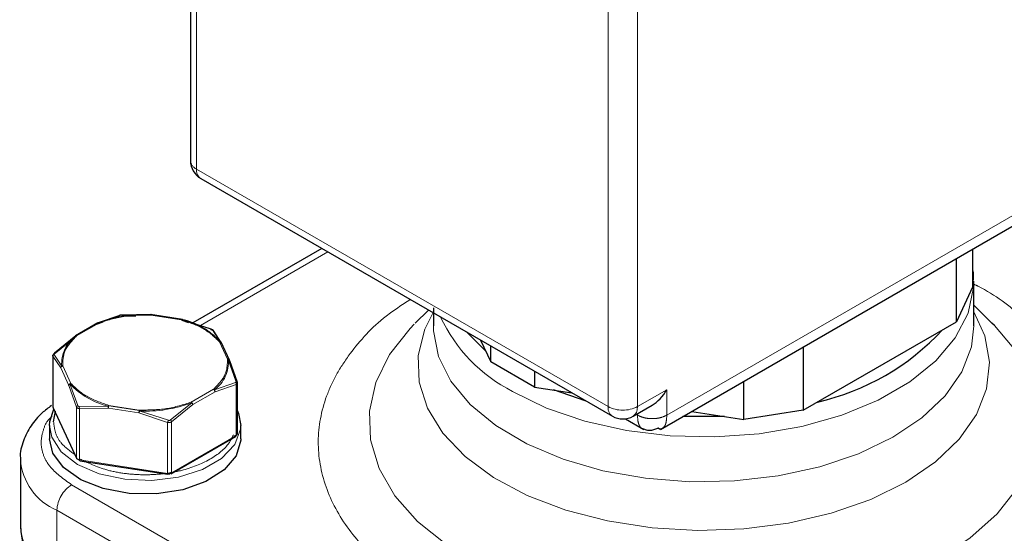
# Model space of a CAD drawing. Units: inches. Extents: x -0.7 to 25.9, y 1.8 to 18.4.
# Drawn here: x 16.2 to 16.4, y 14.1 to 14.2 of the extents above; entities that cross this region are included whole.
import ezdxf

# ---------------------------------------------------------------- set-up
doc = ezdxf.new("R2010")
doc.units = ezdxf.units.IN
doc.header["$MEASUREMENT"] = 0
doc.linetypes.add('SLD-Phantom', pattern=[0.49999999999999994, 0.25, -0.05, 0.05, -0.05, 0.05, -0.05])
doc.linetypes.add('SLD-Solid', pattern=[0])

msp = doc.modelspace()

# ---------------------------------------------------------------- linework, layer by layer
at = {"color": 7, "linetype": 'SLD-Solid', "lineweight": 25}
for p, q in [((16.24979808761977, 14.34035803726599), (16.24979808761977, 14.20674604857031)), ((16.35549178636872, 14.14627524880446), (16.46625629176488, 14.2102182367049)), ((16.2521358888626, 14.202697156661), (16.34470006065836, 14.14926099770392)), ((16.27934876281888, 14.1869874676495), (16.25030455436675, 14.17022060300283)), ((16.42572119642202, 14.18681772947374), (16.42572119642202, 14.17824379180657)), ((16.42213149404837, 14.1705097892965), (16.42213149404837, 14.18474560671666)), ((16.42599733394594, 14.16955234747568), (16.42599733394594, 14.17964033681976)), ((16.42572119642202, 14.17824379180657), (16.42213149404837, 14.1705097892965)), ((16.43007644906888, 14.17021096423107), (16.42599724004178, 14.17420678623335)), ((16.23389380639237, 14.17191947354828), (16.2290563439078, 14.17025752295442)), ((16.24093443925101, 14.17209561291459), (16.23435060553107, 14.1719901985742)), ((16.23452949143339, 14.17178950488454), (16.23748353801486, 14.17183670840863)), ((16.24798305858224, 14.17100750073732), (16.24083278260024, 14.17211357103848)), ((16.30334672749134, 14.17313374218949), (16.30036297640425, 14.17021099555718)), ((16.30444218889503, 14.17361824557183), (16.30444218889503, 14.16955233192371)), ((16.22899367134184, 14.17023909218072), (16.22394498913259, 14.16732454997909)), ((16.22888184841023, 14.17001626587733), (16.23014805838121, 14.17045234139382)), ((16.24781212836425, 14.17103246960442), (16.25438705812168, 14.1688908385425)), ((16.24786184523373, 14.1708326323103), (16.24939683664552, 14.17033344087611)), ((16.38764875022365, 14.15060332500749), (16.42213149404837, 14.1705097892965)), ((16.43062184833033, 14.16966781257938), (16.43007644906888, 14.17021096423107)), ((16.22402207060054, 14.16735104289387), (16.2192261845716, 14.16345203570564)), ((16.25472133848999, 14.16869786259349), (16.2565132332349, 14.16600942868102)), ((16.25500577267814, 14.16834273340169), (16.25674288896493, 14.16570571489378)), ((16.31617779312871, 14.1639826942815), (16.31187560287977, 14.1682101071013)), ((16.21912064244341, 14.16327585192017), (16.22386351110224, 14.16711924141433)), ((16.25856105840419, 14.16185602121188), (16.25669610313705, 14.1658742520416)), ((16.315071851404, 14.16636495210349), (16.31733973252632, 14.16147892847622)), ((16.31733973252632, 14.16147892847622), (16.31733973252632, 14.16505563095732)), ((16.21884670704922, 14.16290300066618), (16.21884670704922, 14.15140175989961)), ((16.38764875022365, 14.16483914242766), (16.38764875022365, 14.15060332500749)), ((16.26008998453031, 14.15713094385812), (16.25835477711514, 14.16203906592524)), ((16.25858010401693, 14.1617474062475), (16.26031523138264, 14.15690371406481)), ((16.32714716705365, 14.15581721703651), (16.31733973252632, 14.16147892847622)), ((16.32714716705365, 14.1593939195176), (16.32714716705365, 14.15581721703651)), ((16.26034713416946, 14.14527167112268), (16.26034713416946, 14.15677291188925)), ((16.37425151480026, 14.14853097706137), (16.37425151480026, 14.15710491472855)), ((16.32714716705365, 14.15581721703651), (16.33561092605861, 14.15450799668778)), ((16.33880717381314, 14.1526628421343), (16.3314842873443, 14.15514644325573)), ((16.21890622689817, 14.15113532536148), (16.22421568560267, 14.13969630602459)), ((16.21902614098244, 14.14795518234455), (16.21946252750999, 14.15038848084227)), ((16.231465001234, 14.15167508851454), (16.23827497466559, 14.15062009621385)), ((16.34937481646708, 14.14926096037919), (16.35364891551481, 14.15172834523968)), ((16.36253784873561, 14.15034289261225), (16.37425151480026, 14.14853097706137)), ((16.38764875022365, 14.15060332500749), (16.37425151480026, 14.14853097706137)), ((16.34764969836214, 14.14867500836877), (16.35181117706252, 14.14627263785093)), ((16.21809104018978, 14.147191515187), (16.21809104018978, 14.14413747226434)), ((16.26110280718655, 14.14413745093593), (16.26110280718655, 14.14719149385859)), ((16.24547070642298, 14.13630205453643), (16.25997635740712, 14.14467598860538)), ((16.21154568562731, 14.13955658920886), (16.21154568562731, 14.12428660213562)), ((16.22489882149782, 14.13924025799439), (16.24471393118646, 14.13617517272646))]:
    msp.add_line(p, q, dxfattribs=at)
at = {"color": 8, "linetype": 'SLD-Phantom', "lineweight": 18}
for p, q in [((16.25116741360468, 14.20483760327677), (16.25116741360468, 14.33844959197245)), ((16.34373158540045, 14.1514014443197), (16.34373158540045, 14.28501343301537)), ((16.35034327017323, 14.15140141943655), (16.35034327017323, 14.28501340813222)), ((16.46770148616059, 14.21342505692352), (16.35695510888728, 14.14949207908548)), ((16.25116741360468, 14.20483760327677), (16.34373158540045, 14.1514014443197)), ((16.25205516206561, 14.16965039886235), (16.28071799028139, 14.18619709738494)), ((16.24772884614233, 14.17095747625557), (16.24089895271164, 14.17201327548131)), ((16.2291994661765, 14.17020243612673), (16.22419635673801, 14.16731209101253)), ((16.25812681473898, 14.16206806993052), (16.25629780783498, 14.16601071996506)), ((16.21910366580121, 14.16318833473071), (16.22083898405408, 14.16049411370816)), ((16.22061435296679, 14.16012004458755), (16.2188786159937, 14.16275444680982)), ((16.2188786159937, 14.16275444680982), (16.2188786159937, 14.15126208010628)), ((16.222450983042, 14.15616343865978), (16.22061435296679, 14.16012004458755)), ((16.2210684796852, 14.16055319433409), (16.22289603954135, 14.15662184480505)), ((16.22268088507805, 14.15652399978389), (16.2244725027287, 14.15162153330163)), ((16.25517159204628, 14.15518264862151), (16.25996766280473, 14.15686735663475)), ((16.26007320493291, 14.15638230895447), (16.25533013922927, 14.15474958510352)), ((16.26007320493291, 14.14488994225092), (16.26007320493291, 14.15638230895447)), ((16.22418806238289, 14.15131543458241), (16.222450983042, 14.15616343865978)), ((16.24998310654192, 14.1524257172161), (16.2549898674671, 14.1553139543719)), ((16.25533013922927, 14.15474958510352), (16.2503104226076, 14.15185176437968)), ((16.35695510888728, 14.15521835268045), (16.35034327017323, 14.15140141943655)), ((16.35695510888728, 14.14949207908548), (16.35695510888728, 14.15521835268045)), ((16.24530004098396, 14.1483999187921), (16.25011006497826, 14.15226118860795)), ((16.2503104226076, 14.15185176437968), (16.24556755394877, 14.14800837488551)), ((16.22418807469819, 14.1398230607694), (16.2188786159937, 14.15126208010628)), ((16.22418807469819, 14.1398230607694), (16.22418806238289, 14.15131543458241)), ((16.224806783097, 14.15142855735262), (16.23138121408475, 14.15150140675722)), ((16.23133243933578, 14.15103628307595), (16.22484924625429, 14.15093374125802)), ((16.22484924625429, 14.15093374125802), (16.22484924625429, 14.13944137455448)), ((16.23818746213783, 14.14997598710927), (16.23133243933578, 14.15103628307595)), ((16.23818746213783, 14.14997598710927), (16.24466435594294, 14.14786865599009)), ((16.23829943285305, 14.15043261112111), (16.24484324184527, 14.14832919376619)), ((16.3503434364298, 14.14949255193931), (16.35005970421378, 14.14965634706115)), ((16.35034343335097, 14.14982021142855), (16.3503434364298, 14.14949255193931)), ((16.24466435594294, 14.13637628928655), (16.24466435594294, 14.14786865599009)), ((16.24556755394877, 14.14800837488551), (16.24556755394877, 14.13651600818198)), ((16.26007320493291, 14.14488994225092), (16.24556755394877, 14.13651600818198)), ((16.24466435594294, 14.13637628928655), (16.22484924625429, 14.13944137455448)), ((16.34869043056891, 14.06131139868404), (16.22306762247028, 14.13383190215706)), ((16.21976180163566, 14.12810605252759), (16.3453846097343, 14.05558554905457)), ((16.21976180163566, 14.11283606545436), (16.21976180163566, 14.12810605252759))]:
    msp.add_line(p, q, dxfattribs=at)
at = {"color": 8, "linetype": 'SLD-Phantom', "lineweight": 18, "flags": 128}
for points in [[(16.42599723542354, 14.17964756004315), (16.42594541340732, 14.17819040224956), (16.42470373705501, 14.17244008990566), (16.42183958293319, 14.16688623270856), (16.41743094999969, 14.16168025174435), (16.41159812487665, 14.15696417115468), (16.40450017660792, 14.15286661283812), (16.39633089876749, 14.14949945144362), (16.38731289811508, 14.14695440182402), (16.3776921943367, 14.1453009039682), (16.36773138043449, 14.1445841563434), (16.35770198570074, 14.14482360957591), (16.34787758877077, 14.14601273339367), (16.33852648270673, 14.14811926967905), (16.3299033121386, 14.15108551018255), (16.32224344978999, 14.15483063287307)], [(16.41067860140014, 14.1344023967571), (16.40279778485125, 14.13053257437477), (16.39394371932595, 14.12744265838773), (16.38434579269648, 14.12521271389054), (16.37425245846018, 14.12390042447169), (16.36392518430858, 14.12353980806527), (16.35363139007201, 14.124140174969), (16.34363774569446, 14.12568601553679), (16.33420302316352, 14.12813725911905), (16.32557177529748, 14.13143053443873), (16.31796728485055, 14.13548039619736), (16.31158655969028, 14.14018198679473), (16.30659503587104, 14.14541363917309), (16.3031216992356, 14.15103969305677), (16.30125675320494, 14.15691457134553), (16.30104844604891, 14.16288609046245), (16.30250209489865, 14.16879955007754), (16.30444218581621, 14.17274229964469)], [(16.42599733019362, 14.17274231558546), (16.42845521706901, 14.16733505086557), (16.42949529425571, 14.16139262681784), (16.42887062063305, 14.15543081835078), (16.42659732385719, 14.14960400364642), (16.42273452814803, 14.14406323854173), (16.41738205671596, 14.13895189531197), (16.41067860140014, 14.1344023967571)], [(16.30011686743229, 14.16996813599897), (16.29918163732899, 14.1690106074478), (16.29453254968605, 14.16309564773413), (16.29146251144363, 14.15684675257321), (16.29004008803916, 14.15040349867099), (16.29029689284989, 14.14390973197132), (16.2922275748776, 14.13751073097659), (16.29578863340092, 14.13134922722095), (16.30090069322711, 14.12556295427978), (16.3074496792639, 14.12028123966674), (16.31528902557664, 14.11562190954739), (16.32424378331071, 14.11168914478911), (16.33411380746816, 14.10857073126179), (16.34467867052022, 14.10633636078511), (16.35570246268075, 14.10503599750528), (16.36693876767254, 14.10469859796785), (16.37813674282989, 14.10533178619269), (16.38904622436803, 14.10692140899873), (16.3994234078157, 14.10943189680964), (16.40903652844757, 14.1128071932173), (16.41767081049588, 14.11697187916701), (16.42513354105427, 14.1218330214202), (16.43125778621987, 14.12728189482393), (16.43590687386283, 14.13319685453759), (16.43897691210525, 14.13944574969852), (16.44039943557153, 14.14588905958783), (16.44014243371599, 14.15238271253595), (16.43821185098038, 14.15878176996211), (16.43465079091765, 14.16494327460644), (16.43062184833033, 14.16966781257938)], [(16.30444218889503, 14.16955233192371), (16.30447224438672, 14.16844797145053), (16.30561574470016, 14.16269097709179), (16.3083849447737, 14.15712105782043), (16.31270437028616, 14.15189018926133), (16.31845636239274, 14.14714114293941), (16.32548396412368, 14.14300343121456), (16.33359554247055, 14.13958995649875), (16.34256967525167, 14.13699373512252), (16.3521615454471, 14.13528557098248), (16.36210963110104, 14.13451212731927), (16.37214263960589, 14.13469453992614), (16.38198676295383, 14.13582775507949), (16.39137352681689, 14.13788088967796), (16.40004686376298, 14.14079792552683), (16.40777030000364, 14.14449936184589), (16.41433294370907, 14.14888410461156), (16.41955597209288, 14.15383266048712), (16.42329688480904, 14.15921002771173), (16.42545347563651, 14.16486943212783), (16.42599733394594, 14.16955234747568)], [(16.34937490883185, 14.14926090705816), (16.34937500427543, 14.14926107949983), (16.34978613212096, 14.14960214732398), (16.35009162547355, 14.15008588353075), (16.3502797478515, 14.15069335141806), (16.35034327017323, 14.15140141943655)], [(16.26110280718655, 14.14719149385859), (16.26104803488607, 14.14630582073935), (16.25974692951016, 14.14285290311809), (16.25681325243627, 14.13975139602589), (16.25248496606486, 14.13725272948929), (16.24711241607417, 14.13555915376331), (16.241131139236, 14.13480804161767), (16.23502549633231, 14.13506012216086), (16.22929024841662, 14.13629504452974), (16.22438999021308, 14.13841272868913), (16.22072165002534, 14.14124159109082), (16.21858247611208, 14.14455247568357), (16.21809108329334, 14.14719535785654)]]:
    msp.add_lwpolyline(points, dxfattribs=at)
at = {"color": 7, "linetype": 'SLD-Solid', "lineweight": 25, "flags": 128}
for points in [[(16.21809108329334, 14.14719535785654), (16.21814581249026, 14.14807718830625), (16.21904195382871, 14.15084249913912)], [(16.21884670704922, 14.15140175989961), (16.21885478588657, 14.15133134769046), (16.2188786159937, 14.15126208010628)], [(16.2188786159937, 14.15126208010628), (16.21888731059609, 14.15118902530053), (16.21890622689817, 14.15113532536148)], [(16.26034707259296, 14.15045381364917), (16.26061137126425, 14.14983053336202), (16.26110280718655, 14.14719149385859)], [(16.36991449380172, 14.14920180727357), (16.36900777669869, 14.1491644487764), (16.36055863210729, 14.14920031517317)], [(16.26110280718655, 14.14413745093593), (16.26109675421618, 14.14384064115063), (16.26008092662654, 14.14035589797865), (16.25740567382545, 14.13717755171476), (16.25328757885109, 14.13456300434184), (16.2480605341398, 14.13272423187237), (16.24214774268959, 14.13181004977103), (16.2360282142842, 14.13189451385128), (16.23019773214715, 14.13297078835594), (16.22512898215518, 14.13495186756858), (16.22123209461448, 14.13767697433816), (16.21882323408582, 14.14092559773124), (16.21809104018978, 14.14413747226434)], [(16.22418807469819, 14.1398230607694), (16.22419676930058, 14.13975000596365), (16.22421568560267, 14.13969630602459)]]:
    msp.add_lwpolyline(points, dxfattribs=at)
at = {"color": 8, "linetype": 'SLD-Phantom', "lineweight": 18}
for centre, radius, start, end in [((16.25213843521068, 14.20697979392616), 0.002351991440817152, 185.7035781064736, 245.6159545920889), ((16.25345869397928, 14.20458500194378), 0.002305162291127555, 173.7088537777981, 234.9812355029467), ((16.23945524254098, 14.14235626737002), 0.02977610624496599, 87.15251622411705, 110.4405886397649), ((16.33819524202339, 14.18642411444846), 0.03539219904883429, 204.8374205798713, 243.2104381407682), ((16.22867854628587, 14.161022148605), 0.007857319138609632, 126.343685862965, 183.8533746072914), ((16.25051547009211, 14.16151144447008), 0.007857036732075521, 306.3420543551505, 3.85049155631852), ((16.23540914055619, 14.16852555500704), 0.01749416517845891, 223.3168136776219, 256.6885628550696), ((16.23973968446353, 14.18018638522349), 0.02978861188502798, 267.2287220608979, 290.373125938523), ((16.34607274884296, 14.15117138846404), 0.002352439576544195, 174.3878129524883, 234.2958073490919), ((16.34703745179927, 14.15778175660909), 0.007185898521203076, 242.6097218609708, 297.3898468723877), ((16.25987700323068, 14.14531988736047), 0.0004725969796551133, 294.5291716521492, 354.1442662180248), ((16.25983932885482, 14.14486689029174), 0.0002350093885960276, 305.6727934680438, 5.629167392064362), ((16.22493391197804, 14.14048856642468), 0.01341929118118528, 183.9047492382493, 247.329965049513), ((16.22490040452875, 14.1402935036278), 0.0008536633567359972, 213.4410523188992, 266.5643242140832), ((16.22505432423159, 14.13938525785735), 0.0002126171688069082, 164.6964360999513, 222.9982691632091), ((16.24486943299124, 14.13632017236042), 0.000212616333192127, 164.69631050347, 222.998394759587), ((16.24490801409625, 14.13779036033937), 0.001434909836229802, 260.2233852102624, 297.3637851762432), ((16.24533367787068, 14.13649295622278), 0.00023500938858342, 305.6727934666641, 5.629167394434416), ((16.22693926324311, 14.12777937621618), 0.007184891964316073, 122.6059720642794, 177.3940277900851), ((16.22558377249746, 14.12568643818092), 0.01410770796151493, 185.6945390772257, 245.6266915848951)]:
    msp.add_arc(centre, radius, start, end, dxfattribs=at)
at = {"color": 7, "linetype": 'SLD-Solid', "lineweight": 25}
for centre, radius, start, end in [((16.25447330249357, 14.20674609697466), 0.004675196850395393, 179.9999999998346, 240.0026882663685), ((16.24378596667072, 14.15401048243179), 0.01749165587609023, 43.31281813072819, 76.69255840194539), ((16.37863028144547, 14.20604486417949), 0.05497792683753206, 282.8139752020836, 317.1806482652123), ((16.34703747758985, 14.15330993611224), 0.004675197498718066, 240.000004587303, 299.9986547927767), ((16.24469257056536, 14.13626610787317), 9.341026196962879e-05, 283.2190945623042, 353.4230588715351)]:
    msp.add_arc(centre, radius, start, end, dxfattribs=at)
msp.add_ellipse((16.35364920438244, 14.15712680474527), major_axis=(0.003305997717510413, 0.00572584580017459), ratio=0.5773346305490156, start_param=3.926950184956367, end_param=4.71242961254597, dxfattribs=at)
for points, knots in [([(16.42584803786301, 14.17964007262117), (16.42593050078504, 14.18028564054798), (16.42604055654378, 14.18114722131973), (16.4258510412107, 14.18198934329839), (16.42580352651724, 14.18220047749539)], [0, 0, 0, 0, 0.7492831177018632, 1, 1, 1, 1]), ([(16.23389380639237, 14.17191947354828), (16.23386347180462, 14.17191512357518), (16.23380160434329, 14.17190625179505), (16.23372182629677, 14.17184816248438), (16.23365867417472, 14.17176234569432), (16.23363694828787, 14.17168682367481), (16.23362629342756, 14.17164978598912)], [0, 0, 0, 0, 0.245011653421841, 0.4997018293713374, 0.7546425994021109, 1, 1, 1, 1]), ([(16.2343504023286, 14.17199008837738), (16.23430548414092, 14.17198581929021), (16.23421637100687, 14.17197734985372), (16.23408680581524, 14.17195866395466), (16.23397604661567, 14.17193867322372), (16.23392143451169, 14.17192592356632), (16.23389380639237, 14.17191947354828)], [0, 0, 0, 0, 0.2792683488019995, 0.5540401135275316, 0.7743900699673117, 1, 1, 1, 1]), ([(16.23452949143339, 14.17178950488454), (16.23451737905262, 14.17182302775865), (16.23449267825458, 14.17189139101096), (16.23444620412222, 14.17196021267962), (16.23439701363912, 14.17199838771894), (16.23436574266829, 14.17199281978994), (16.2343504023286, 14.17199008837738)], [0, 0, 0, 0, 0.2452172191224004, 0.5000718782772979, 0.7547544254061151, 0.9999999999999999, 0.9999999999999999, 0.9999999999999999, 0.9999999999999999]), ([(16.24089895271164, 14.17201327548131), (16.24090534871907, 14.17203396525845), (16.24091814699749, 14.17207536507403), (16.24092899441494, 14.17208826189106), (16.24093442077806, 14.17209471345546)], [0, 0, 0, 0, 0.4997552972298251, 1, 1, 1, 1]), ([(16.24100506750131, 14.17189325886742), (16.24100464665007, 14.17192367362699), (16.24100379194845, 14.17198544258797), (16.2409897386198, 14.17205139494888), (16.24096755799877, 14.17209428940839), (16.24094557888556, 14.1720945706685), (16.24093442077806, 14.17209471345546)], [0, 0, 0, 0, 0.2390495964125253, 0.4854828841709453, 0.738795772389367, 1, 1, 1, 1]), ([(16.22888184841023, 14.17001626587733), (16.2288846945412, 14.17004882653943), (16.22889039288735, 14.17011401746898), (16.22892778122825, 14.17018832931328), (16.22898226090117, 14.17024044708218), (16.22903192871148, 14.17025106307381), (16.22905676262803, 14.17025637107206)], [0, 0, 0, 0, 0.2498856658615929, 0.5003055155541786, 0.7501526430106059, 1, 1, 1, 1]), ([(16.22905677494333, 14.17025636396259), (16.22907915689394, 14.17025415676237), (16.2291239294671, 14.17024974150674), (16.22917428402233, 14.17021820662271), (16.2291994661765, 14.17020243612673)], [0, 0, 0, 0, 0.4999031556859277, 1, 1, 1, 1]), ([(16.24781194979239, 14.17103097998518), (16.24779858557221, 14.17102585606073), (16.24777187954732, 14.17101561680608), (16.24774318258181, 14.17097684559165), (16.24772884614233, 14.17095747625557)], [0, 0, 0, 0, 0.5004196703516358, 1, 1, 1, 1]), ([(16.24786184523373, 14.1708326323103), (16.2478619320856, 14.170864215866), (16.24786210576359, 14.17092737361136), (16.24785212299098, 14.17099245081767), (16.24783541388848, 14.17103182412405), (16.24781976544413, 14.17103126115925), (16.24781194979239, 14.17103097998518)], [0, 0, 0, 0, 0.2501473839749394, 0.5002205870333116, 0.7503840155562891, 0.9999999999999999, 0.9999999999999999, 0.9999999999999999, 0.9999999999999999]), ([(16.22386351110224, 14.16711924141433), (16.22386505258662, 14.16715114665721), (16.22386813229098, 14.16721488957782), (16.22390138692464, 14.16728660704598), (16.22395212664775, 14.16733643519469), (16.22399898647022, 14.16734557648248), (16.22402243390192, 14.16735015054421)], [0, 0, 0, 0, 0.2502931398198379, 0.5000562384580828, 0.7498411949368771, 1, 1, 1, 1]), ([(16.22419635673801, 14.16731209101253), (16.22416595985132, 14.16732539086755), (16.22410516076255, 14.16735199290331), (16.22405001112929, 14.1673507646997), (16.22402243390192, 14.16735015054421)], [0, 0, 0, 0, 0.499956287087796, 1, 1, 1, 1]), ([(16.25438705812168, 14.1688908385425), (16.25439095377051, 14.16889531655916), (16.25439889642388, 14.16890444657463), (16.25439326468685, 14.16887449522465), (16.25437631461982, 14.16881580804545), (16.25435503455959, 14.16875448553595), (16.25434460112204, 14.16872441961661)], [0, 0, 0, 0, 0.2450439128009164, 0.4996083940854865, 0.7546621333726483, 1, 1, 1, 1]), ([(16.25500577267814, 14.16834273340169), (16.25499953137872, 14.16838242525339), (16.25498680178933, 14.16846337970527), (16.25492360650982, 14.16856833749928), (16.25483470378241, 14.16865285989593), (16.25475864749627, 14.16868305126682), (16.25472134464763, 14.16869785903875)], [0, 0, 0, 0, 0.2453375153678054, 0.5003839133308672, 0.7549564380377651, 1, 1, 1, 1]), ([(16.25629780783498, 14.16601071996506), (16.25633550867536, 14.16601660132604), (16.25641097379089, 14.16602837394386), (16.25647872136613, 14.16601492034644), (16.25651262362751, 14.16600818789329)], [0, 0, 0, 0, 0.4995797079747351, 1, 1, 1, 1]), ([(16.25674288896493, 14.16570571489378), (16.25673961920921, 14.1657392359667), (16.25673308079531, 14.1658062668607), (16.25668445335931, 14.16589365590783), (16.2566118494938, 14.16596529549837), (16.2565456746805, 14.16599390090472), (16.25651262362751, 14.16600818789329)], [0, 0, 0, 0, 0.2501523774778828, 0.5002207874762304, 0.7503849514611043, 0.9999999999999999, 0.9999999999999999, 0.9999999999999999, 0.9999999999999999]), ([(16.2188786159937, 14.16275444680982), (16.21886338481592, 14.16279284883627), (16.2188330059876, 14.16286944229387), (16.21886960401532, 14.16300528587309), (16.2189611011832, 14.16314465814325), (16.21906739381728, 14.16323206457407), (16.21912064244341, 14.16327585192017)], [0, 0, 0, 0, 0.250976154234249, 0.5005759644650728, 0.7498072751490616, 1, 1, 1, 1]), ([(16.2192261845716, 14.16345203570564), (16.21919657234608, 14.16342287000763), (16.21913790468984, 14.1633650870104), (16.21909534070628, 14.16328904647581), (16.21908285056361, 14.16322788641946), (16.21909667375547, 14.16320162053712), (16.21910366580121, 14.16318833473071)], [0, 0, 0, 0, 0.2797856187104904, 0.5543104651031987, 0.7745613568775727, 1, 1, 1, 1]), ([(16.21912064244341, 14.16327585192017), (16.21911479586169, 14.16330336352613), (16.21910287433764, 14.1633594613088), (16.21911924804667, 14.16341827349583), (16.21915924559592, 14.16345339801425), (16.21920416156613, 14.16345248390685), (16.2192261845716, 14.16345203570564)], [0, 0, 0, 0, 0.245357400597889, 0.5002981706286626, 0.7549883465781589, 0.9999999999999999, 0.9999999999999999, 0.9999999999999999, 0.9999999999999999]), ([(16.25835440149847, 14.1620383726408), (16.25831839321457, 14.16204965883014), (16.25824634966054, 14.16207223966722), (16.25816666966173, 14.16206946018981), (16.25812681473898, 14.16206806993052)], [0, 0, 0, 0, 0.4998127089407042, 1, 1, 1, 1]), ([(16.25858010401693, 14.1617474062475), (16.2585772334554, 14.16177919987924), (16.25857140591913, 14.16184374423405), (16.25852611570205, 14.16192830803852), (16.25845505861615, 14.16199885386578), (16.25838828331788, 14.16202507037237), (16.25835440149847, 14.1620383726408)], [0, 0, 0, 0, 0.2390119794827507, 0.4852189940401925, 0.7387998626438084, 1, 1, 1, 1]), ([(16.22061435296679, 14.16012004458755), (16.22061718914079, 14.16015463778967), (16.22062285327333, 14.16022372398875), (16.22067007058743, 14.1603259299402), (16.22074133925445, 14.16042026665532), (16.22080684814981, 14.16046913784225), (16.22083956903087, 14.16049354839422)], [0, 0, 0, 0, 0.250235403618398, 0.4997459574732631, 0.750129307851574, 1, 1, 1, 1]), ([(16.22083956903087, 14.16049354839422), (16.22087443363625, 14.16050983206369), (16.22094653108975, 14.16054350550098), (16.22102694962935, 14.16054989476529), (16.2210684796852, 14.16055319433409)], [0, 0, 0, 0, 0.4835760999801649, 0.9999999999999999, 0.9999999999999999, 0.9999999999999999, 0.9999999999999999]), ([(16.222450983042, 14.15616343865978), (16.22245421484568, 14.1561967884561), (16.22246067892593, 14.15626349292864), (16.22250955244846, 14.15636234159251), (16.22258216460332, 14.15645311391794), (16.22264836648944, 14.15649983609173), (16.22268147621249, 14.15652320337513)], [0, 0, 0, 0, 0.250012376232161, 0.5000613356789788, 0.7499643637380699, 1, 1, 1, 1]), ([(16.22289603954135, 14.15662184480505), (16.22285835683387, 14.15661107798975), (16.22278303589766, 14.15658955706774), (16.22271531611086, 14.15654531256354), (16.22268147621249, 14.15652320337513)], [0, 0, 0, 0, 0.500295261341345, 1, 1, 1, 1]), ([(16.26031523138264, 14.15690371406481), (16.26033046256041, 14.15684919556064), (16.26036084138874, 14.15674045752976), (16.260324243361, 14.15659237816786), (16.26023274619313, 14.15646520962555), (16.26012645355905, 14.15640997795266), (16.26007320493291, 14.15638230895447)], [0, 0, 0, 0, 0.250976154234249, 0.5005759644650728, 0.7498072751490616, 1, 1, 1, 1]), ([(16.26008998453031, 14.15713094385812), (16.26012426295002, 14.15712274254979), (16.26019413881227, 14.15710602434935), (16.26026867662907, 14.15705321660575), (16.26031448771461, 14.15698477770587), (16.26031498669879, 14.15693038586332), (16.26031523138264, 14.15690371406481)], [0, 0, 0, 0, 0.2452455745938847, 0.4999281217227019, 0.7547827808775994, 0.9999999999999999, 0.9999999999999999, 0.9999999999999999, 0.9999999999999999]), ([(16.260335305323, 14.15662753035083), (16.26034227288901, 14.15669302380925), (16.26035578572483, 14.15682004124288), (16.26031279670945, 14.15695091544068), (16.260291973937, 14.15701430753316)], [0, 0, 0, 0, 0.5156257417076401, 1, 1, 1, 1]), ([(16.2549898674671, 14.1553139543719), (16.25502152923397, 14.1552971391638), (16.25508481907377, 14.15526352664206), (16.25514243574575, 14.15520928307517), (16.25517122874491, 14.15518217573069)], [0, 0, 0, 0, 0.5002661876115243, 1, 1, 1, 1]), ([(16.25533013922927, 14.15474958510352), (16.2553285971432, 14.15478478598637), (16.25532551627876, 14.15485511224816), (16.25529227133979, 14.15496977937838), (16.25524153018871, 14.15508273749729), (16.2551946774624, 14.15514901200928), (16.25517123490255, 14.15518217217596)], [0, 0, 0, 0, 0.2503019095916124, 0.5000669356654657, 0.7498606441103051, 0.9999999999999999, 0.9999999999999999, 0.9999999999999999, 0.9999999999999999]), ([(16.25011083468456, 14.1522623370465), (16.25009448761531, 14.15229727248971), (16.25006282187108, 14.15236494558702), (16.25000909671564, 14.15240590339592), (16.24998310654192, 14.1524257172161)], [0, 0, 0, 0, 0.5162382777430383, 1, 1, 1, 1]), ([(16.2503104226076, 14.15185176437968), (16.25030814398452, 14.15188351089768), (16.25030345136624, 14.15194888998226), (16.25026476537364, 14.15205581898883), (16.25020210465601, 14.15216594686688), (16.25014182419991, 14.15222960903198), (16.25011083468456, 14.1522623370465)], [0, 0, 0, 0, 0.2287830131389676, 0.4711579383067077, 0.7281281488810858, 1, 1, 1, 1]), ([(16.21852405232491, 14.15162385910248), (16.21780750982408, 14.1510972918548), (16.21600325274767, 14.14977139327694), (16.21379346894516, 14.14712541618189), (16.21213457391002, 14.14372215896285), (16.2113611863007, 14.14106227366998), (16.21157732079703, 14.13968298390684), (16.21159260076585, 14.13958547284341)], [0, 0, 0, 0, 0.1719308327508374, 0.4329225709364258, 0.7001261188819822, 0.9787999434050069, 1, 1, 1, 1]), ([(16.23133243933578, 14.15103628307595), (16.23133221947273, 14.15107162482177), (16.23133177972311, 14.1511423120945), (16.23134180115608, 14.15126359562646), (16.23135800991034, 14.15138698428901), (16.23137373260302, 14.15146293888652), (16.23138160201673, 14.15150095515785)], [0, 0, 0, 0, 0.2499246979196614, 0.4998761345967491, 0.7496814519511553, 1, 1, 1, 1]), ([(16.23138160201673, 14.15150095515785), (16.23139493480604, 14.15153482374629), (16.23142164325783, 14.15160266983163), (16.231450533117, 14.15165092313438), (16.231465001234, 14.15167508851454)], [0, 0, 0, 0, 0.4991973857642568, 0.9999999999999999, 0.9999999999999999, 0.9999999999999999, 0.9999999999999999]), ([(16.23829897102927, 14.15043401561159), (16.23828153799994, 14.150394247092), (16.2382476060245, 14.15031684089918), (16.23821245601878, 14.15019200200521), (16.23819059434403, 14.15007544924334), (16.23818848704734, 14.15000853275925), (16.23818746213783, 14.14997598710927)], [0, 0, 0, 0, 0.271491728100178, 0.5284365942607613, 0.7706493734903848, 1, 1, 1, 1]), ([(16.23827496850794, 14.15062009976858), (16.23827574254141, 14.15059525138978), (16.23827739238001, 14.15054228751202), (16.23829148830659, 14.150471560529), (16.23829897102927, 14.15043401561159)], [0, 0, 0, 0, 0.4691570909812247, 1, 1, 1, 1]), ([(16.35127766591491, 14.14658085692857), (16.35154988546773, 14.14644689545381), (16.3521037470634, 14.14617433561967), (16.35304671584719, 14.14606633646602), (16.35400687396682, 14.14616802990533), (16.35463167568495, 14.146439273186), (16.35492514398302, 14.14656667569089)], [0, 0, 0, 0, 0.2482701769899096, 0.5051338706598497, 0.7675622256746153, 1, 1, 1, 1]), ([(16.35602676611596, 14.14658727921267), (16.35602511496006, 14.14658557585861), (16.35575189660391, 14.14630372022158), (16.35536929754831, 14.14621773656008), (16.354941437659, 14.14655941049907), (16.35492437735555, 14.14657303426055)], [0, 0, 0, 0, 0.00580378471130954, 0.9603578424901451, 1, 1, 1, 1]), ([(16.25974261299721, 14.14469920420285), (16.25977056697533, 14.14471772067928), (16.25982452893687, 14.14475346462186), (16.25987195740732, 14.14481892438894), (16.25988743583949, 14.144889299305), (16.25987175805972, 14.1449357966246), (16.2598636293009, 14.14495990498065)], [0, 0, 0, 0, 0.2591259159770468, 0.5002129803215349, 0.7408658493633272, 0.9999999999999999, 0.9999999999999999, 0.9999999999999999, 0.9999999999999999]), ([(16.22463967062228, 14.13951133728421), (16.22465347666842, 14.1394881159196), (16.22468012779414, 14.13944328950794), (16.22475470768691, 14.13938690010586), (16.22485238758015, 14.1393438460502), (16.2249300376162, 14.1393284606828), (16.22497026255797, 14.13932049062201)], [0, 0, 0, 0, 0.2590143148048945, 0.5, 0.7409856851951055, 1, 1, 1, 1]), ([(16.24478536608898, 14.13625540890882), (16.24482562314897, 14.13625105215042), (16.24490608213173, 14.13624234460076), (16.24502864576036, 14.13625275526381), (16.24514380821996, 14.13627907660726), (16.24520592797298, 14.13630987642653), (16.24523696817072, 14.13632526657916)], [0, 0, 0, 0, 0.2501358329935505, 0.4999290728146586, 0.7501229526616435, 1, 1, 1, 1]), ([(16.21159260076585, 14.12431548577018), (16.21170134151521, 14.12298520256045), (16.21192315469045, 14.12027164444624), (16.21367443866117, 14.11678938116646), (16.21548483711707, 14.11494915282436), (16.21626390521152, 14.11415724804609)], [0, 0, 0, 0, 0.3539412904108025, 0.7219817957019438, 1, 1, 1, 1])]:
    msp.add_open_spline(points, degree=3, knots=knots, dxfattribs=at)
at = {"color": 8, "linetype": 'SLD-Phantom', "lineweight": 18}
for points, knots in [([(16.42572123644675, 14.17909630620549), (16.42613421579624, 14.17889792043556), (16.43059092540472, 14.17675701976309), (16.43742274611797, 14.17138647933762), (16.44560331134758, 14.16301562965928), (16.45073649931793, 14.15339006316948), (16.45250831796737, 14.14319338755343), (16.45092328639176, 14.13466330406049), (16.44791848450222, 14.12810715110425), (16.44388999796389, 14.12195982146612), (16.43729617994423, 14.11491535866939), (16.43003378827259, 14.11025605899034), (16.42650721434038, 14.10799353095089)], [0, 0, 0, 0, 0.01176561967492818, 0.1269699085898562, 0.2490089368208827, 0.3760709270968391, 0.5058021581430445, 0.6355332519133053, 0.6991359685335843, 0.7627563209112561, 0.8847958892765432, 0.9999999999999999, 0.9999999999999999, 0.9999999999999999, 0.9999999999999999]), ([(16.34916255456008, 14.09433642838191), (16.34831370362662, 14.0943841515536), (16.34457221374398, 14.09459450151853), (16.33818822581615, 14.09579890914253), (16.32753274585524, 14.09807958388868), (16.3155009840028, 14.10203936219478), (16.30314484106781, 14.10805474912187), (16.29288597046106, 14.11527757535191), (16.28487330305033, 14.1237565568239), (16.27969298295887, 14.13335123047255), (16.27793286865158, 14.14355695649677), (16.27951841061187, 14.15208342873737), (16.28251659449145, 14.15864293185619), (16.28657278709917, 14.16477815456874), (16.29183044261903, 14.17064023027134), (16.2973797667881, 14.17428070740437), (16.29924284437416, 14.175502926749)], [0, 0, 0, 0, 0.01416286762177701, 0.06242583217727651, 0.1107023164924197, 0.2033075559676032, 0.2907264565531738, 0.3781453642522889, 0.4707503752541234, 0.5671678324267927, 0.6656090439144718, 0.7640517231084637, 0.812314509728734, 0.8605913719560498, 0.9531962663744794, 1, 1, 1, 1]), ([(16.24089895271164, 14.17201327548131), (16.23881758584883, 14.17199444940084), (16.23465490052401, 14.17195679767769), (16.23101793019629, 14.17078721877737), (16.2291994661765, 14.17020243612673)], [0, 0, 0, 0, 0.5000058136510448, 1, 1, 1, 1]), ([(16.22419635673801, 14.16731209101253), (16.22318427102707, 14.16626131923696), (16.2211600659519, 14.16415974074613), (16.22109900877913, 14.16175538979591), (16.2210684796852, 14.16055319433409)], [0, 0, 0, 0, 0.499991687276818, 1, 1, 1, 1]), ([(16.25434460112204, 14.16872441961661), (16.25441263940797, 14.16870378158626), (16.25454691191432, 14.16866305275212), (16.25473780767411, 14.16857554984586), (16.25491027608408, 14.16846704204955), (16.25497338160288, 14.16838489711244), (16.25500577267814, 14.16834273340169)], [0, 0, 0, 0, 0.2206731611360088, 0.4354950750258019, 0.7102484558815292, 1, 1, 1, 1]), ([(16.25438705812168, 14.1688908385425), (16.254425841837, 14.16887474406001), (16.25450273442645, 14.16884283514091), (16.25460192536574, 14.16879083209919), (16.25468059548298, 14.1687401534316), (16.25470767497275, 14.16871204518918), (16.25472133848999, 14.16869786259349)], [0, 0, 0, 0, 0.2522003154261476, 0.5000123157207036, 0.7477208616497975, 1, 1, 1, 1]), ([(16.21910366580121, 14.16318833473071), (16.21906946042851, 14.16316245255857), (16.21899967147504, 14.16310964536587), (16.21892515977637, 14.16300011857763), (16.2188793623273, 14.1628780123363), (16.2188788615545, 14.16279510269226), (16.2188786159937, 14.16275444680982)], [0, 0, 0, 0, 0.2449240392763193, 0.4997165950465374, 0.7546791626695863, 1, 1, 1, 1]), ([(16.2549898674671, 14.1553139543719), (16.25600292923374, 14.15636376953299), (16.25802903723469, 14.15846338375934), (16.25809422240413, 14.16086651401434), (16.25812681473898, 14.16206806993052)], [0, 0, 0, 0, 0.5000038330461495, 1, 1, 1, 1]), ([(16.25996766280473, 14.15686735663475), (16.2599972769569, 14.15687847366947), (16.26005594843022, 14.15690049870676), (16.26009848604582, 14.1569689583921), (16.26011105222607, 14.15704683488856), (16.26009705801275, 14.15710270425722), (16.26008998453031, 14.15713094385812)], [0, 0, 0, 0, 0.2798769879689822, 0.5544914856159905, 0.7748143044635154, 1, 1, 1, 1]), ([(16.26007320493291, 14.15638230895447), (16.26007905151465, 14.15642212240029), (16.26009097303869, 14.15650330435798), (16.26007459932966, 14.15663503043311), (16.26003460178041, 14.15676226472343), (16.25998968581021, 14.15683278126644), (16.25996766280473, 14.15686735663475)], [0, 0, 0, 0, 0.245357400597889, 0.5002981706286626, 0.7549883465781589, 0.9999999999999999, 0.9999999999999999, 0.9999999999999999, 0.9999999999999999]), ([(16.23827497466559, 14.15062009621385), (16.24035742648014, 14.15063765720645), (16.24452240287453, 14.15067277980526), (16.24816285078566, 14.15184139794027), (16.24998310654192, 14.1524257172161)], [0, 0, 0, 0, 0.4999912646222986, 1, 1, 1, 1]), ([(16.22418806238289, 14.15131543458241), (16.22419430607498, 14.15134307785239), (16.22420704041123, 14.15139945774576), (16.22427023461054, 14.15148485834385), (16.22435913154881, 14.15156287275713), (16.22443518723247, 14.15160223455339), (16.2244724904134, 14.15162154041111)], [0, 0, 0, 0, 0.2453433768438812, 0.5003906354054892, 0.7549556111916115, 1, 1, 1, 1]), ([(16.22484924625429, 14.15093374125802), (16.22477190254719, 14.15094129864679), (16.2246176953907, 14.15095636649752), (16.22442292280822, 14.15103945305047), (16.2242688588109, 14.15115798713641), (16.22421502965708, 14.15126288363987), (16.22418806238289, 14.15131543458241)], [0, 0, 0, 0, 0.2510558706369415, 0.5005528359292132, 0.7497874728091032, 0.9999999999999999, 0.9999999999999999, 0.9999999999999999, 0.9999999999999999]), ([(16.2244725027287, 14.15162153330163), (16.22448773231955, 14.1515881178236), (16.22451798563004, 14.15152173857268), (16.22460388572297, 14.15145978007072), (16.22470214782612, 14.15142670136389), (16.22477161051376, 14.151427933472), (16.224806783097, 14.15142855735262)], [0, 0, 0, 0, 0.2762019484968862, 0.5486702428139449, 0.7714681939765909, 1, 1, 1, 1]), ([(16.224806783097, 14.15142855735262), (16.22480291772519, 14.15138996461866), (16.22479503311119, 14.15131124287452), (16.22480023509382, 14.15117862898963), (16.22481761345181, 14.15104703054666), (16.22483883344255, 14.150971021149), (16.22484924009665, 14.15093374481276)], [0, 0, 0, 0, 0.2450225782482567, 0.49979886714141, 0.7546926275991918, 0.9999999999999999, 0.9999999999999999, 0.9999999999999999, 0.9999999999999999]), ([(16.22306762247028, 14.13383190215706), (16.22120799257498, 14.1351600901276), (16.21834729398979, 14.13720326305023), (16.21656860917589, 14.1406121325139), (16.21602620057532, 14.14338082925882), (16.21664462777039, 14.14610942709017), (16.21738599103332, 14.14813943156944), (16.218474702728, 14.14902170596802), (16.21864898489426, 14.14916294142474)], [0, 0, 0, 0, 0.3049986727843031, 0.4691843650873184, 0.6368553024281699, 0.8045245336992688, 0.9687080722244561, 1, 1, 1, 1]), ([(16.22377758724829, 14.1406396460133), (16.2226434934406, 14.14146958508327), (16.22064479165634, 14.14293225130076), (16.21929831050929, 14.14552934774847), (16.21911749767976, 14.14714092426243), (16.21902614098244, 14.14795518234455)], [0, 0, 0, 0, 0.3935531320367056, 0.693589314976784, 1, 1, 1, 1]), ([(16.24466435594294, 14.14786865599009), (16.24467646902854, 14.14790246092267), (16.24470117126393, 14.14797139937729), (16.24474763429357, 14.14809312044846), (16.24479683902537, 14.14821725843719), (16.24482798330985, 14.14829237396878), (16.24484324800292, 14.14832919021146)], [0, 0, 0, 0, 0.2453214772977632, 0.500284492145794, 0.7550753217914566, 1, 1, 1, 1]), ([(16.24556755394877, 14.14800837488551), (16.24550543014951, 14.14796947995734), (16.24538153771454, 14.14789191246442), (16.24515034951651, 14.14783297921496), (16.24490466068507, 14.14781825650727), (16.24474456348759, 14.1478518339385), (16.24466435594294, 14.14786865599009)], [0, 0, 0, 0, 0.2510567529561722, 0.5006782072136563, 0.7498433725066689, 0.9999999999999999, 0.9999999999999999, 0.9999999999999999, 0.9999999999999999]), ([(16.24484324800292, 14.14832919021146), (16.24488823426713, 14.14831545636125), (16.24497742878687, 14.148288226179), (16.24510703967147, 14.14829933645343), (16.24521780120104, 14.14833609194235), (16.24527241301258, 14.14837847653732), (16.24530004098396, 14.1483999187921)], [0, 0, 0, 0, 0.2795126279352788, 0.5541912636738637, 0.774466536427576, 1, 1, 1, 1]), ([(16.24530004098396, 14.1483999187921), (16.24533037557171, 14.1483701415981), (16.24539224303304, 14.14830941094262), (16.24547202107956, 14.14820514144456), (16.24553517320161, 14.14810041997247), (16.24555689908846, 14.14803866225162), (16.24556755394877, 14.14800837488551)], [0, 0, 0, 0, 0.245011653421841, 0.4997018293713374, 0.7546425994021109, 1, 1, 1, 1]), ([(16.3503434364298, 14.14949255193931), (16.35082631120407, 14.14927118224731), (16.35179206799534, 14.14882843954294), (16.35364921974731, 14.14863861465209), (16.35550646652849, 14.14882814366672), (16.35647219396884, 14.14927075163592), (16.35695510888728, 14.14949207908548)], [0, 0, 0, 0, 0.2499997332545816, 0.5000032163057009, 0.7499751007152713, 1, 1, 1, 1]), ([(16.35133020914594, 14.14658032483233), (16.35131219732249, 14.14658031157067), (16.35111360514112, 14.14658016535219), (16.35086404897968, 14.14699358650022), (16.35044751708329, 14.14778853899418), (16.35038462649737, 14.14881818637759), (16.3503434364298, 14.14949255193931)], [0, 0, 0, 0, 0.02557484882875444, 0.2819795026588419, 0.5297338644039451, 1, 1, 1, 1]), ([(16.35695510888728, 14.14949207908548), (16.35691107006812, 14.14882844200701), (16.35684375474302, 14.14781404274416), (16.35645053476442, 14.14695143191809), (16.3561691639927, 14.14670964449913), (16.35602676611596, 14.14658727921267)], [0, 0, 0, 0, 0.4830646349435512, 0.738386123221474, 1, 1, 1, 1]), ([(16.25946523547643, 14.14503792076994), (16.25917093297518, 14.14443046613024), (16.25818289188842, 14.14239110139556), (16.25445620998722, 14.13936119791442), (16.24896270891898, 14.13718789489133), (16.24381305632699, 14.13624819880867), (16.23959464375918, 14.13599357829264), (16.23538985967118, 14.13625313609679), (16.23018861539436, 14.13716161500109), (16.22707506828083, 14.13861391037566), (16.22505107556209, 14.13955798963845)], [0, 0, 0, 0, 0.07575073616513756, 0.2543126183670958, 0.4328745005690541, 0.5289950207679358, 0.627153987066359, 0.7253181587439008, 0.8214402973834497, 1, 1, 1, 1])]:
    msp.add_open_spline(points, degree=3, knots=knots, dxfattribs=at)
for points in [[(16.24772884614233, 14.17095747625557), (16.24951621911929, 14.17034038594857), (16.25309096507321, 14.1691062053346), (16.25522886024773, 14.16704254842157), (16.25629780783498, 14.16601071996506)], [(16.22289603954135, 14.15662184480505), (16.22396498712861, 14.15559001634854), (16.22610288230312, 14.15352635943551), (16.22967762825704, 14.15229217882154), (16.231465001234, 14.15167508851454)]]:
    msp.add_open_spline(points, degree=3, dxfattribs=at)

doc.saveas('drawing.dxf')
